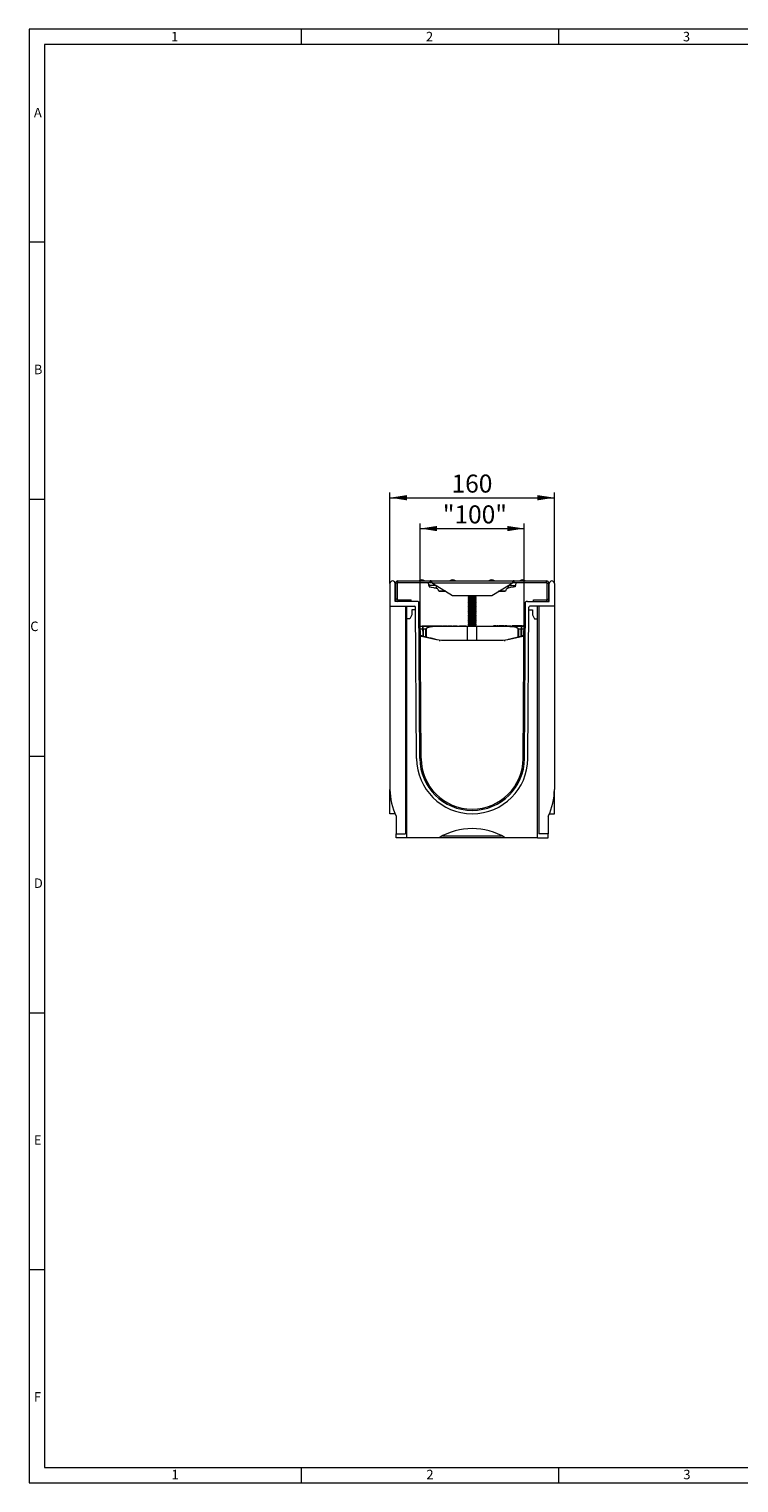
# Model space of a CAD drawing. Units: millimetres. Extents: x 35 to 2065, y 35 to 1450.
# Drawn here: x 35 to 726, y 35 to 1450 of the extents above; entities that cross this region are included whole.
import ezdxf

# ---------------------------------------------------------------- set-up
doc = ezdxf.new("R2010")
doc.units = ezdxf.units.MM
doc.header["$LTSCALE"] = 5
doc.styles.add('SLDTEXTSTYLE0', font='TXT', dxfattribs={"width": 0.75})
doc.styles.add('SLDTEXTSTYLE1', font='TXT', dxfattribs={"width": 0.605})
doc.dimstyles.new('SLDDIMSTYLE0', dxfattribs={"dimtxt": 17.5, "dimasz": 16.51, "dimexe": 0, "dimexo": 0.0625, "dimgap": 4.375, "dimtad": 1, "dimdec": 1, "dimrnd": 1e-09, "dimzin": 12, "dimdsep": 46, "dimtxsty": 'SLDTEXTSTYLE1', "dimsah": 1, "dimcen": 0.09, "dimadec": 0, "dimazin": 3, "dimtfac": 1, "dimtdec": 1, "dimtofl": 0, "dimtmove": 0, "dimatfit": 3, "dimfxl": 1, "dimfrac": 2, "dimtolj": 1, "dimtzin": 12, "dimarcsym": 0})

# ---------------------------------------------------------------- blocks, each defined once
blk = doc.blocks.new('_D_4')
at = {"color": 7, "linetype": 'Continuous', "lineweight": 0}
for p, q in [((386.1, 910.4), (386.1, 998.9)), ((386.1, 993.9), (546.1, 993.9)), ((546.1, 910.4), (546.1, 998.9))]:
    blk.add_line(p, q, dxfattribs=at)
for points in [[(386.1, 993.9), (402.6, 991.3), (402.6, 996.4)], [(546.1, 993.9), (529.6, 996.4), (529.6, 991.3)]]:
    blk.add_solid(points, dxfattribs=at)
at = {"color": 7, "linetype": 'Continuous', "lineweight": 0, "insert": (446, 1016.4, 6), "char_height": 17.5, "attachment_point": 1, "style": 'SLDTEXTSTYLE1'}
blk.add_mtext('160', dxfattribs=at)
blk = doc.blocks.new('_D_5')
at = {"color": 7, "linetype": 'Continuous', "lineweight": 0}
for p, q in [((415.4, 889.9), (415.4, 968.9)), ((415.4, 963.9), (516.8, 963.9)), ((516.8, 889.9), (516.8, 968.9))]:
    blk.add_line(p, q, dxfattribs=at)
for points in [[(415.4, 963.9), (431.9, 961.3), (431.9, 966.4)], [(516.8, 963.9), (500.2, 966.4), (500.2, 961.3)]]:
    blk.add_solid(points, dxfattribs=at)
at = {"color": 7, "linetype": 'Continuous', "lineweight": 0, "insert": (437.5, 986.4, 6), "char_height": 17.5, "attachment_point": 1, "style": 'SLDTEXTSTYLE1'}
blk.add_mtext('"100"', dxfattribs=at)

msp = doc.modelspace()

# ---------------------------------------------------------------- linework, layer by layer
at = {"color": 7, "linetype": 'Continuous', "lineweight": 0}
for p, q in [((2065, 1450), (35, 1450)), ((35, 1450), (35, 35)), ((300, 1435), (300, 1450)), ((550, 1450), (550, 1435)), ((2050, 1435), (50, 1435)), ((50, 1435), (50, 50)), ((50, 1242.5), (35, 1242.5)), ((35, 992.5), (50, 992.5)), ((35, 742.5), (50, 742.5)), ((35, 492.5), (50, 492.5)), ((50, 242.5), (35, 242.5)), ((50, 50), (1115, 50)), ((300, 35), (300, 50)), ((550, 50), (550, 35)), ((35, 35), (1139, 35))]:
    msp.add_line(p, q, dxfattribs=at)
at = {"color": 7, "linetype": 'Continuous', "lineweight": 15}
for p, q in [((386.07, 910.37), (386.07, 888.37)), ((391.07, 892.87), (391.07, 910.37)), ((391.57, 910.63), (391.57, 895.1)), ((393.07, 910.63), (393.07, 895.1)), ((393.81, 912.87), (425.32, 912.87)), ((393.81, 911.37), (425.32, 911.37)), ((423.76, 909.58), (423.95, 907.73)), ((423.99, 908.48), (424.11, 907.32)), ((425.32, 911.37), (425.32, 912.87)), ((426.07, 912.87), (425.32, 912.87)), ((425.32, 911.37), (426.07, 911.37)), ((426.07, 912.87), (506.07, 912.87)), ((426.07, 911.37), (426.07, 912.87)), ((427.31, 910.63), (447.07, 898.87)), ((430.96, 905.87), (431.36, 905.76)), ((431.36, 905.77), (431.07, 905.84)), ((485.07, 898.87), (504.83, 910.63)), ((500.79, 905.76), (501.19, 905.87)), ((501.07, 905.84), (500.79, 905.77)), ((506.07, 911.37), (506.07, 912.87)), ((506.82, 912.87), (506.07, 912.87)), ((506.07, 911.37), (506.82, 911.37)), ((506.82, 911.37), (506.82, 912.87)), ((506.82, 912.87), (538.34, 912.87)), ((506.82, 911.37), (538.34, 911.37)), ((508.03, 907.32), (508.15, 908.48)), ((508.19, 907.73), (508.38, 909.58)), ((539.07, 895.1), (539.07, 910.63)), ((540.57, 895.1), (540.57, 910.63)), ((541.07, 892.87), (541.07, 910.37)), ((546.07, 910.37), (546.07, 888.37)), ((412.39, 892.87), (391.07, 892.87)), ((393.81, 894.37), (406.57, 894.37)), ((406.57, 892.87), (406.57, 894.37)), ((415.14, 740.01), (414.08, 892.35)), ((440.35, 902.87), (433.57, 902.87)), ((433.57, 902.86), (440.36, 902.86)), ((447.07, 898.87), (485.07, 898.87)), ((462.76, 898.64), (462.07, 898.16)), ((462.07, 898.16), (462.07, 897.88)), ((462.07, 898.16), (470.07, 898.16)), ((462.07, 897.88), (462.76, 897.4)), ((462.07, 897.88), (470.07, 897.88)), ((462.76, 897.4), (462.07, 896.91)), ((462.07, 896.91), (462.07, 896.63)), ((462.07, 896.91), (470.07, 896.91)), ((462.07, 896.63), (462.76, 896.15)), ((462.07, 896.63), (470.07, 896.63)), ((462.76, 896.15), (462.07, 895.66)), ((462.07, 895.66), (462.07, 895.38)), ((462.07, 895.66), (470.07, 895.66)), ((462.07, 895.38), (462.76, 894.9)), ((462.07, 895.38), (470.07, 895.38)), ((462.76, 894.9), (462.07, 894.41)), ((462.07, 894.41), (462.07, 894.13)), ((462.07, 894.41), (470.07, 894.41)), ((462.07, 894.13), (462.76, 893.65)), ((462.07, 894.13), (470.07, 894.13)), ((462.76, 893.65), (462.07, 893.16)), ((462.07, 893.16), (462.07, 892.88)), ((462.07, 893.16), (470.07, 893.16)), ((462.07, 892.88), (462.76, 892.4)), ((462.07, 892.88), (470.07, 892.88)), ((462.76, 892.4), (462.07, 891.91)), ((462.07, 891.91), (462.07, 891.63)), ((462.07, 891.91), (470.07, 891.91)), ((462.07, 891.63), (462.76, 891.15)), ((462.07, 891.63), (470.07, 891.63)), ((462.45, 898.87), (462.76, 898.64)), ((462.76, 898.64), (469.38, 898.64)), ((462.76, 897.4), (469.38, 897.4)), ((462.76, 896.15), (469.38, 896.15)), ((462.76, 894.9), (469.38, 894.9)), ((462.76, 893.65), (469.38, 893.65)), ((462.76, 892.4), (469.38, 892.4)), ((469.38, 898.64), (469.7, 898.87)), ((470.07, 898.16), (469.38, 898.64)), ((469.38, 897.4), (470.07, 897.88)), ((470.07, 896.91), (469.38, 897.4)), ((469.38, 896.15), (470.07, 896.63)), ((470.07, 895.66), (469.38, 896.15)), ((469.38, 894.9), (470.07, 895.38)), ((470.07, 894.41), (469.38, 894.9)), ((469.38, 893.65), (470.07, 894.13)), ((470.07, 893.16), (469.38, 893.65)), ((469.38, 892.4), (470.07, 892.88)), ((470.07, 891.91), (469.38, 892.4)), ((469.38, 891.15), (470.07, 891.63)), ((470.07, 897.88), (470.07, 898.16)), ((470.07, 896.63), (470.07, 896.91)), ((470.07, 895.38), (470.07, 895.66)), ((470.07, 894.13), (470.07, 894.41)), ((470.07, 892.88), (470.07, 893.16)), ((470.07, 891.63), (470.07, 891.91)), ((491.79, 902.86), (498.57, 902.86)), ((498.57, 902.87), (491.8, 902.87)), ((517.01, 740.01), (518.07, 892.35)), ((519.75, 892.87), (541.07, 892.87)), ((525.57, 892.87), (525.57, 894.37)), ((525.57, 894.37), (538.34, 894.37)), ((386.07, 888.37), (409.91, 888.37)), ((386.07, 888.37), (386.07, 710.02)), ((401.07, 888.37), (401.07, 666.87)), ((402.4, 875.87), (402.4, 888.37)), ((407.4, 879.87), (405.4, 875.87)), ((410.93, 884.87), (407.4, 884.87)), ((407.4, 884.87), (407.4, 879.87)), ((411.94, 739.99), (410.91, 887.37)), ((416.44, 740.02), (415.39, 889.89)), ((462.76, 891.15), (462.07, 890.67)), ((462.07, 890.67), (462.07, 890.38)), ((462.07, 890.67), (470.07, 890.67)), ((462.07, 890.38), (462.76, 889.9)), ((462.07, 890.38), (470.07, 890.38)), ((462.76, 889.9), (462.07, 889.42)), ((462.07, 889.42), (462.07, 889.13)), ((462.07, 889.42), (470.07, 889.42)), ((462.07, 889.13), (462.76, 888.65)), ((462.07, 889.13), (470.07, 889.13)), ((462.76, 888.65), (462.07, 888.17)), ((462.07, 888.17), (462.07, 887.88)), ((462.07, 888.17), (470.07, 888.17)), ((462.07, 887.88), (462.76, 887.4)), ((462.07, 887.88), (470.07, 887.88)), ((462.76, 887.4), (462.07, 886.92)), ((462.07, 886.92), (462.07, 886.63)), ((462.07, 886.92), (470.07, 886.92)), ((462.07, 886.63), (462.76, 886.15)), ((462.07, 886.63), (470.07, 886.63)), ((462.76, 886.15), (462.07, 885.67)), ((462.07, 885.67), (462.07, 885.39)), ((462.07, 885.67), (470.07, 885.67)), ((462.07, 885.39), (462.76, 884.9)), ((462.07, 885.39), (470.07, 885.39)), ((462.76, 884.9), (462.07, 884.42)), ((462.07, 884.42), (462.07, 884.14)), ((462.07, 884.42), (470.07, 884.42)), ((462.07, 884.14), (462.76, 883.65)), ((462.07, 884.14), (470.07, 884.14)), ((462.76, 883.65), (462.07, 883.17)), ((462.07, 883.17), (462.07, 882.89)), ((462.07, 883.17), (470.07, 883.17)), ((462.07, 882.89), (462.76, 882.4)), ((462.07, 882.89), (470.07, 882.89)), ((462.76, 882.4), (462.07, 881.92)), ((462.07, 881.92), (462.07, 881.64)), ((462.07, 881.92), (470.07, 881.92)), ((462.07, 881.64), (462.76, 881.15)), ((462.07, 881.64), (470.07, 881.64)), ((462.76, 881.15), (462.07, 880.67)), ((462.07, 880.67), (462.07, 880.39)), ((462.07, 880.67), (470.07, 880.67)), ((462.07, 880.39), (462.76, 879.9)), ((462.07, 880.39), (470.07, 880.39)), ((462.76, 879.9), (462.07, 879.42)), ((462.07, 879.42), (462.07, 879.14)), ((462.07, 879.42), (470.07, 879.42)), ((462.07, 879.14), (462.76, 878.65)), ((462.07, 879.14), (470.07, 879.14)), ((462.76, 878.65), (462.07, 878.17)), ((462.07, 878.17), (462.07, 877.89)), ((462.07, 878.17), (470.07, 878.17)), ((462.07, 877.89), (462.76, 877.41)), ((462.07, 877.89), (470.07, 877.89)), ((462.76, 877.41), (462.07, 876.92)), ((462.76, 891.15), (469.38, 891.15)), ((462.76, 889.9), (469.38, 889.9)), ((462.76, 888.65), (469.38, 888.65)), ((462.76, 887.4), (469.38, 887.4)), ((462.76, 886.15), (469.38, 886.15)), ((462.76, 884.9), (469.38, 884.9)), ((462.76, 883.65), (469.38, 883.65)), ((462.76, 882.4), (469.38, 882.4)), ((462.76, 881.15), (469.38, 881.15)), ((462.76, 879.9), (469.38, 879.9)), ((462.76, 878.65), (469.38, 878.65)), ((462.76, 877.41), (469.38, 877.41)), ((470.07, 890.67), (469.38, 891.15)), ((469.38, 889.9), (470.07, 890.38)), ((470.07, 889.42), (469.38, 889.9)), ((469.38, 888.65), (470.07, 889.13)), ((470.07, 888.17), (469.38, 888.65)), ((469.38, 887.4), (470.07, 887.88)), ((470.07, 886.92), (469.38, 887.4)), ((469.38, 886.15), (470.07, 886.63)), ((470.07, 885.67), (469.38, 886.15)), ((469.38, 884.9), (470.07, 885.39)), ((470.07, 884.42), (469.38, 884.9)), ((469.38, 883.65), (470.07, 884.14)), ((470.07, 883.17), (469.38, 883.65)), ((469.38, 882.4), (470.07, 882.89)), ((470.07, 881.92), (469.38, 882.4)), ((469.38, 881.15), (470.07, 881.64)), ((470.07, 880.67), (469.38, 881.15)), ((469.38, 879.9), (470.07, 880.39)), ((470.07, 879.42), (469.38, 879.9)), ((469.38, 878.65), (470.07, 879.14)), ((470.07, 878.17), (469.38, 878.65)), ((469.38, 877.41), (470.07, 877.89)), ((470.07, 876.92), (469.38, 877.41)), ((470.07, 890.38), (470.07, 890.67)), ((470.07, 889.13), (470.07, 889.42)), ((470.07, 887.88), (470.07, 888.17)), ((470.07, 886.63), (470.07, 886.92)), ((470.07, 885.39), (470.07, 885.67)), ((470.07, 884.14), (470.07, 884.42)), ((470.07, 882.89), (470.07, 883.17)), ((470.07, 881.64), (470.07, 881.92)), ((470.07, 880.39), (470.07, 880.67)), ((470.07, 879.14), (470.07, 879.42)), ((470.07, 877.89), (470.07, 878.17)), ((515.71, 740.02), (516.75, 889.89)), ((520.2, 739.99), (521.23, 887.37)), ((521.22, 884.87), (524.74, 884.87)), ((546.07, 888.37), (522.23, 888.37)), ((524.74, 884.87), (524.74, 879.87)), ((524.74, 879.87), (526.74, 875.87)), ((529.74, 875.87), (529.74, 888.37)), ((531.07, 888.37), (531.07, 666.87)), ((546.07, 888.37), (546.07, 710.02)), ((405.4, 875.87), (402.4, 875.87)), ((402.57, 662.87), (402.57, 875.87)), ((415.54, 868.88), (418.08, 868.88)), ((417.54, 869.18), (417.54, 868.88)), ((417.54, 869.18), (419.42, 869.18)), ((418.08, 868.88), (432.15, 868.88)), ((419.42, 869.18), (421.66, 869.18)), ((421.66, 869.18), (421.66, 868.88)), ((422.07, 869.22), (422.07, 868.88)), ((422.07, 869.18), (424.46, 869.18)), ((424.46, 869.18), (426.85, 869.18)), ((426.85, 868.88), (426.85, 869.22)), ((427.03, 869.18), (427.03, 868.88)), ((427.03, 869.18), (428.29, 869.18)), ((428.29, 869.18), (428.29, 868.88)), ((428.29, 869.18), (429.48, 869.18)), ((429.48, 869.18), (429.48, 868.88)), ((429.48, 869.18), (430.31, 869.18)), ((430.31, 869.18), (430.31, 868.88)), ((430.48, 869.18), (430.48, 868.88)), ((430.48, 869.18), (432.34, 869.18)), ((432.15, 868.88), (461.69, 868.88)), ((432.34, 869.18), (436.88, 869.18)), ((436.88, 869.18), (436.88, 868.88)), ((437.64, 869.18), (438.83, 869.18)), ((437.64, 869.18), (437.64, 868.88)), ((438.83, 869.18), (438.83, 868.88)), ((438.83, 869.18), (439.78, 869.18)), ((439.78, 869.18), (440.56, 869.18)), ((440.56, 869.18), (440.56, 868.88)), ((440.56, 869.18), (441.75, 869.18)), ((441.75, 869.18), (441.75, 868.88)), ((442.33, 869.18), (442.33, 868.88)), ((442.33, 869.18), (444.18, 869.18)), ((444.18, 869.18), (446.61, 869.18)), ((446.61, 869.18), (446.61, 868.88)), ((446.79, 869.18), (446.91, 869.18)), ((446.91, 869.18), (446.91, 868.88)), ((447.42, 869.18), (447.42, 868.88)), ((447.42, 869.18), (449.3, 869.18)), ((449.3, 869.18), (450.36, 869.18)), ((450.36, 869.18), (451.54, 869.18)), ((450.36, 869.18), (450.36, 868.88)), ((451.54, 869.18), (451.54, 868.88)), ((453.88, 869.18), (453.88, 868.88)), ((453.88, 869.18), (460.27, 869.18)), ((455.39, 869.22), (455.39, 869.18)), ((455.39, 869.22), (455.39, 869.18)), ((458.76, 869.18), (458.76, 869.22)), ((458.76, 869.18), (458.76, 869.22)), ((460.27, 869.18), (460.27, 868.88)), ((461.69, 868.88), (470.45, 868.88)), ((462.07, 876.92), (462.07, 876.64)), ((462.07, 876.92), (470.07, 876.92)), ((462.07, 876.64), (462.76, 876.16)), ((462.07, 876.64), (470.07, 876.64)), ((462.76, 876.16), (462.07, 875.67)), ((462.07, 875.67), (462.07, 875.39)), ((462.07, 875.67), (470.07, 875.67)), ((462.07, 875.39), (462.76, 874.91)), ((462.07, 875.39), (470.07, 875.39)), ((462.76, 874.91), (462.07, 874.42)), ((462.07, 874.42), (462.07, 874.14)), ((462.07, 874.42), (470.07, 874.42)), ((462.07, 874.14), (462.76, 873.66)), ((462.07, 874.14), (470.07, 874.14)), ((462.76, 873.66), (462.07, 873.17)), ((462.07, 873.17), (462.07, 872.89)), ((462.07, 873.17), (470.07, 873.17)), ((462.07, 872.89), (462.76, 872.41)), ((462.07, 872.89), (470.07, 872.89)), ((462.76, 872.41), (462.07, 871.92)), ((462.07, 871.92), (462.07, 871.64)), ((462.07, 871.92), (470.07, 871.92)), ((462.07, 871.64), (462.76, 871.16)), ((462.07, 871.64), (470.07, 871.64)), ((462.76, 871.16), (462.07, 870.68)), ((462.07, 870.68), (462.07, 870.39)), ((462.07, 870.68), (470.07, 870.68)), ((462.07, 870.39), (462.76, 869.91)), ((462.07, 870.39), (470.07, 870.39)), ((462.76, 869.91), (462.07, 869.43)), ((462.07, 869.43), (462.07, 869.14)), ((462.07, 869.43), (470.07, 869.43)), ((462.07, 869.14), (462.44, 868.88)), ((462.07, 869.14), (470.07, 869.14)), ((462.76, 876.16), (469.38, 876.16)), ((462.76, 874.91), (469.38, 874.91)), ((462.76, 873.66), (469.38, 873.66)), ((462.76, 872.41), (469.38, 872.41)), ((462.76, 871.16), (469.38, 871.16)), ((462.76, 869.91), (469.38, 869.91)), ((469.38, 876.16), (470.07, 876.64)), ((470.07, 875.67), (469.38, 876.16)), ((469.38, 874.91), (470.07, 875.39)), ((470.07, 874.42), (469.38, 874.91)), ((469.38, 873.66), (470.07, 874.14)), ((470.07, 873.17), (469.38, 873.66)), ((469.38, 872.41), (470.07, 872.89)), ((470.07, 871.92), (469.38, 872.41)), ((469.38, 871.16), (470.07, 871.64)), ((470.07, 870.68), (469.38, 871.16)), ((469.38, 869.91), (470.07, 870.39)), ((470.07, 869.43), (469.38, 869.91)), ((469.7, 868.88), (470.07, 869.14)), ((470.07, 876.64), (470.07, 876.92)), ((470.07, 875.39), (470.07, 875.67)), ((470.07, 874.14), (470.07, 874.42)), ((470.07, 872.89), (470.07, 873.17)), ((470.07, 871.64), (470.07, 871.92)), ((470.07, 870.39), (470.07, 870.68)), ((470.07, 869.14), (470.07, 869.43)), ((470.45, 868.88), (499.99, 868.88)), ((486.92, 869.18), (486.92, 868.88)), ((488.01, 869.18), (486.92, 869.18)), ((488.01, 869.18), (488.01, 868.88)), ((489.12, 869.18), (488.01, 869.18)), ((489.12, 869.18), (489.12, 868.88)), ((489.62, 869.18), (489.62, 868.88)), ((490.7, 869.18), (489.62, 869.18)), ((490.7, 869.18), (490.7, 868.88)), ((491.82, 869.18), (490.7, 869.18)), ((491.82, 869.18), (491.82, 868.88)), ((492.17, 869.18), (492.17, 868.88)), ((493.38, 869.18), (492.17, 869.18)), ((493.38, 869.18), (493.38, 868.88)), ((494.55, 869.18), (493.38, 869.18)), ((494.55, 869.18), (494.55, 868.88)), ((494.87, 869.18), (494.87, 868.88)), ((497.02, 869.18), (494.87, 869.18)), ((497.02, 869.18), (497.02, 868.88)), ((497.56, 869.18), (497.56, 868.88)), ((497.96, 869.18), (497.56, 869.18)), ((497.96, 869.18), (497.96, 868.88)), ((498.03, 869.18), (497.96, 869.18)), ((498.03, 869.18), (498.03, 868.88)), ((499.94, 869.18), (498.03, 869.18)), ((499.94, 869.18), (499.94, 868.88)), ((499.99, 868.88), (514.07, 868.88)), ((500.07, 869.18), (500.07, 868.88)), ((500.07, 869.18), (501.07, 869.18)), ((501.07, 869.18), (501.07, 868.88)), ((501.07, 869.18), (504.01, 869.18)), ((504.01, 869.18), (504.01, 868.88)), ((504.83, 869.18), (504.83, 868.88)), ((504.97, 869.18), (504.97, 868.88)), ((506.41, 869.18), (504.97, 869.18)), ((506.41, 869.18), (506.41, 868.88)), ((506.76, 869.18), (506.41, 869.18)), ((506.76, 869.18), (506.76, 868.88)), ((506.81, 869.18), (506.81, 868.88)), ((507.12, 869.18), (506.81, 869.18)), ((507.12, 869.18), (507.12, 868.88)), ((507.62, 869.18), (507.62, 868.88)), ((508.7, 869.18), (507.62, 869.18)), ((508.7, 869.18), (508.7, 868.88)), ((509.82, 869.18), (508.7, 869.18)), ((509.82, 869.18), (509.82, 868.88)), ((510.17, 869.18), (510.17, 868.88)), ((511.38, 869.18), (510.17, 869.18)), ((511.38, 869.18), (511.38, 868.88)), ((512.55, 869.18), (511.38, 869.18)), ((512.55, 869.18), (512.55, 868.88)), ((512.87, 869.18), (512.87, 868.88)), ((515.02, 869.18), (512.87, 869.18)), ((514.07, 868.88), (516.6, 868.88)), ((515.02, 869.18), (515.02, 868.88)), ((515.56, 869.18), (515.56, 868.88)), ((515.96, 869.18), (515.56, 869.18)), ((515.96, 869.18), (515.96, 868.88)), ((516.03, 869.18), (515.96, 869.18)), ((516.03, 869.18), (516.03, 868.88)), ((516.61, 869.18), (516.03, 869.18)), ((526.74, 875.87), (529.74, 875.87)), ((529.57, 662.87), (529.57, 875.87)), ((416.07, 858.88), (415.61, 858.88)), ((418.44, 858.6), (418.13, 858.67)), ((420.93, 857.99), (418.44, 858.6)), ((431.33, 855.45), (420.93, 857.99)), ((436.07, 854.88), (431.33, 855.45)), ((461.62, 854.88), (436.07, 854.88)), ((470.53, 854.88), (461.62, 854.88)), ((496.07, 854.88), (470.53, 854.88)), ((500.81, 855.45), (496.07, 854.88)), ((511.21, 857.99), (500.81, 855.45)), ((513.7, 858.6), (511.21, 857.99)), ((514.02, 858.67), (513.7, 858.6)), ((516.53, 858.88), (516.07, 858.88)), ((386.07, 686.37), (386.07, 710.02)), ((546.07, 686.37), (546.07, 710.02)), ((390.93, 686.37), (386.07, 686.37)), ((392.07, 683.87), (392.07, 666.87)), ((465.94, 690.87), (466.21, 690.87)), ((465.94, 689.57), (466.21, 689.57)), ((465.94, 686.37), (466.21, 686.37)), ((540.07, 683.87), (540.07, 666.87)), ((541.21, 686.37), (546.07, 686.37)), ((392.07, 662.87), (392.07, 666.87)), ((392.07, 666.87), (401.07, 666.87)), ((540.07, 666.87), (531.07, 666.87)), ((540.07, 662.87), (540.07, 666.87)), ((402.57, 662.87), (392.07, 662.87)), ((433.9, 662.87), (402.57, 662.87)), ((498.24, 662.87), (433.9, 662.87)), ((437.45, 664.87), (466.07, 664.87)), ((466.07, 664.87), (494.69, 664.87)), ((529.57, 662.87), (498.24, 662.87)), ((527.23, 662.87), (527.23, 662.8)), ((528.74, 662.8), (528.74, 662.87)), ((529.57, 662.87), (540.07, 662.87)), ((530.32, 662.8), (530.32, 662.87)), ((532.97, 662.87), (532.97, 662.8))]:
    msp.add_line(p, q, dxfattribs=at)
at = {"color": 8, "linetype": 'Continuous', "lineweight": 0}
for p, q in [((393.07, 910.63), (391.57, 910.63)), ((393.81, 911.37), (393.81, 912.87)), ((430.93, 908.48), (423.99, 908.48)), ((504.83, 910.63), (427.31, 910.63)), ((431.07, 908.39), (431.07, 905.84)), ((501.07, 908.39), (501.07, 905.84)), ((501.22, 908.48), (508.15, 908.48)), ((538.34, 911.37), (538.34, 912.87)), ((539.07, 910.63), (540.57, 910.63)), ((393.07, 895.1), (391.57, 895.1)), ((393.81, 894.37), (393.81, 892.87)), ((538.34, 894.37), (538.34, 892.87)), ((539.07, 895.1), (540.57, 895.1)), ((418.22, 865.94), (415.56, 865.94)), ((421.07, 865.94), (418.28, 865.94)), ((419.42, 869.18), (419.42, 868.88)), ((421.1, 858.49), (421.07, 865.94)), ((421.19, 865.94), (421.22, 858.49)), ((424.46, 869.18), (424.46, 868.88)), ((461.53, 868.39), (432.23, 868.39)), ((432.34, 869.18), (432.34, 868.88)), ((439.78, 869.18), (439.78, 868.88)), ((444.18, 869.18), (444.18, 868.88)), ((449.3, 869.18), (449.3, 868.88)), ((461.46, 855.39), (461.53, 868.39)), ((470.62, 868.39), (461.53, 868.39)), ((470.69, 855.39), (470.62, 868.39)), ((499.91, 868.39), (470.62, 868.39)), ((510.92, 858.49), (510.95, 865.94)), ((511.08, 865.94), (511.05, 858.49)), ((513.87, 865.94), (511.08, 865.94)), ((516.58, 865.94), (513.92, 865.94)), ((415.61, 859.39), (416.07, 859.39)), ((416.07, 859.39), (416.07, 858.88)), ((418.29, 859.17), (418.62, 859.09)), ((431.54, 855.95), (436.12, 855.39)), ((436.12, 855.39), (461.46, 855.39)), ((461.46, 855.39), (470.69, 855.39)), ((470.69, 855.39), (496.02, 855.39)), ((496.02, 855.39), (500.61, 855.95)), ((513.53, 859.09), (513.86, 859.17)), ((516.07, 859.39), (516.07, 858.88)), ((516.07, 859.39), (516.54, 859.39))]:
    msp.add_line(p, q, dxfattribs=at)
at = {"color": 7, "linetype": 'Continuous', "lineweight": 15, "flags": 128}
for points in [[(424.11, 907.32), (424.25, 907.29), (424.64, 907.21), (425.27, 907.07), (426.16, 906.88), (428.42, 906.4), (429.01, 906.28), (429.35, 906.21), (429.53, 906.17), (429.63, 906.15), (429.67, 906.14), (429.7, 906.13), (429.71, 906.13), (429.71, 906.13), (429.72, 906.13), (429.72, 906.13), (429.72, 906.13), (429.72, 906.13), (429.72, 906.13), (429.72, 906.13), (429.72, 906.13), (429.72, 906.13), (429.72, 906.13), (429.72, 906.13), (429.86, 906.1), (430.13, 906.04), (431.07, 905.84)], [(427.31, 910.63), (427.05, 911.34), (426.77, 912.04), (426.49, 912.56), (426.21, 912.83), (426.07, 912.87)], [(508.03, 907.32), (507.9, 907.29), (507.5, 907.21), (506.87, 907.07), (505.99, 906.88), (503.73, 906.4), (501.07, 905.84)], [(506.07, 912.87), (505.82, 912.75), (505.54, 912.37), (505.25, 911.76), (504.97, 911.02), (504.83, 910.63)]]:
    msp.add_lwpolyline(points, dxfattribs=at)
at = {"color": 8, "linetype": 'Continuous', "lineweight": 0, "flags": 128}
for points in [[(418.23, 859.17), (418.23, 861.88), (418.22, 865.94)], [(418.28, 865.94), (418.28, 863.88), (418.29, 859.17)], [(421.07, 865.94), (421.08, 866.11), (421.18, 866.41), (421.36, 866.7), (421.95, 867.23), (422.55, 867.56), (424.81, 868.29), (427.26, 868.67), (432.15, 868.88)], [(432.23, 868.39), (427.37, 868.21), (425, 867.91), (422.68, 867.29), (422.08, 867.01), (421.49, 866.57), (421.31, 866.33), (421.21, 866.09), (421.19, 865.94)], [(461.53, 868.39), (461.53, 868.49), (461.54, 868.58), (461.56, 868.67), (461.58, 868.74), (461.6, 868.8), (461.63, 868.85), (461.66, 868.87), (461.69, 868.88)], [(470.62, 868.39), (470.61, 868.49), (470.6, 868.58), (470.59, 868.67), (470.57, 868.74), (470.54, 868.8), (470.51, 868.85), (470.48, 868.87), (470.45, 868.88)], [(510.95, 865.94), (510.9, 866.19), (510.75, 866.47), (510.34, 866.84), (508.83, 867.52), (505.78, 868.11), (502.57, 868.35), (499.91, 868.39)], [(499.99, 868.88), (502.67, 868.83), (505.89, 868.56), (508.96, 867.83), (510.47, 867.02), (510.87, 866.57), (511.03, 866.25), (511.08, 865.94)], [(513.86, 859.17), (513.86, 859.88), (513.87, 865.94)], [(513.92, 865.94), (513.92, 861.88), (513.92, 859.17)], [(418.62, 859.09), (419.58, 858.86), (421.1, 858.49)], [(421.22, 858.49), (421.2, 858.38), (421.17, 858.29), (421.13, 858.2), (421.09, 858.12), (421.05, 858.06), (421.01, 858.02), (420.97, 857.99), (420.93, 857.99)], [(421.22, 858.49), (422.14, 858.26), (425.86, 857.35), (431.54, 855.95)], [(461.46, 855.39), (461.46, 855.29), (461.47, 855.2), (461.48, 855.11), (461.5, 855.03), (461.53, 854.97), (461.55, 854.92), (461.59, 854.89), (461.62, 854.88)], [(470.69, 855.39), (470.69, 855.29), (470.68, 855.2), (470.66, 855.11), (470.64, 855.03), (470.62, 854.97), (470.59, 854.92), (470.56, 854.89), (470.53, 854.88)], [(500.61, 855.95), (501.56, 856.18), (505.36, 857.12), (510.92, 858.49)], [(510.92, 858.49), (510.94, 858.38), (510.98, 858.29), (511.01, 858.2), (511.05, 858.12), (511.09, 858.06), (511.14, 858.02), (511.18, 857.99), (511.21, 857.99)], [(511.05, 858.49), (512.02, 858.72), (513.53, 859.09)]]:
    msp.add_lwpolyline(points, dxfattribs=at)
at = {"color": 7, "linetype": 'Continuous', "lineweight": 15}
for centre, radius, start, end in [((388.57, 910.37), 2.5, 0, 180), ((393.81, 910.63), 2.24, 90, 180), ((393.81, 910.63), 0.737, 90, 180), ((417.07, 909.87), 4, 48.59038, 131.40962), ((418.52, 907.9), 5.5, 6, 39.04633), ((425.8, 909.51), 1.88, 36.72731, 81.74725), ((430.57, 902.87), 3, 0, 74.87277), ((430.57, 902.86), 3, 0, 74.87277), ((447.07, 909.87), 4, 48.59038, 131.40962), ((485.07, 909.87), 4, 48.59038, 131.40962), ((501.57, 902.87), 3, 105.12723, 180), ((501.57, 902.86), 3, 105.12723, 180), ((506.62, 909.04), 2.39, 103.22136, 138.30408), ((513.62, 907.9), 5.5, 140.95367, 174), ((515.07, 909.87), 4, 48.59038, 131.40962), ((538.34, 910.63), 2.24, 0, 90), ((538.34, 910.63), 0.737, 0, 90), ((543.57, 910.37), 2.5, 0, 180), ((393.81, 895.1), 2.24, 180, 270), ((393.81, 895.1), 0.737, 180, 270), ((412.39, 889.87), 3, 55.88189, 90), ((412.39, 889.87), 3, 0.4, 55.88189), ((519.75, 889.87), 3, 124.11811, 179.6), ((519.75, 889.87), 3, 90, 124.11811), ((538.34, 895.1), 2.24, 270, 0), ((538.34, 895.1), 0.737, 270, 0), ((409.91, 887.37), 1, 0.4, 90), ((522.23, 887.37), 1, 90, 179.6), ((416.07, 848.88), 10, 78.15143, 90), ((436.07, 874.88), 20, 264.29254, 266.86287), ((435.01, 855.41), 0.5, 227.18365, 266.86287), ((497.14, 855.41), 0.5, 273.13713, 313.91081), ((496.07, 874.88), 20, 273.13713, 275.70746), ((516.07, 848.88), 10, 90, 101.84857), ((465.94, 740.37), 54, 180.4, 270), ((465.94, 740.37), 50.8, 180.4, 270), ((465.94, 740.37), 49.5, 180.4, 270), ((466.21, 740.37), 49.5, 270, 359.6), ((466.21, 740.37), 50.8, 270, 359.6), ((466.21, 740.37), 54, 270, 359.6), ((446.07, 710.02), 60, 180, 205.84193), ((486.07, 710.02), 60, 334.15807, 0), ((466.07, 609.87), 62, 58.74192, 121.25808)]:
    msp.add_arc(centre, radius, start, end, dxfattribs=at)
at = {"color": 8, "linetype": 'Continuous', "lineweight": 0}
for centre, radius, start, end in [((408.32, 866.74), 9.99, 355.39909, 12.40071), ((404.38, 866.74), 13.86, 356.67605, 8.89652), ((418.25, 837.46), 28.48, 89.94217, 90.05783), ((421.13, 839.08), 26.86, 89.86323, 90.13677), ((431.43, 868.51), 0.815, 351.67951, 27.27215), ((500.72, 868.51), 0.815, 152.72785, 188.32049), ((511.01, 839.08), 26.86, 89.86323, 90.13677), ((523.83, 866.74), 9.99, 167.59929, 184.60091), ((513.89, 837.46), 28.48, 89.94217, 90.05783), ((527.76, 866.74), 13.86, 171.10348, 183.32395), ((416.07, 848.89), 10.5, 78.15143, 90), ((453.12, 851.72), 35.68, 167.94498, 168.76162), ((417.04, 859.3), 1.26, 330.14782, 354.19678), ((418.26, 830.69), 28.48, 89.94214, 90.05786), ((417.32, 859.27), 1.31, 328.95695, 352.13411), ((419.53, 858.73), 1.59, 332.15946, 351.07498), ((421.16, 831.63), 26.86, 89.863, 90.137), ((430.66, 856.02), 0.877, 319.53792, 355.10356), ((434.8, 855.26), 1.33, 343.31709, 5.50701), ((497.34, 855.26), 1.33, 174.49299, 196.68291), ((501.48, 856.02), 0.877, 184.89644, 220.46208), ((510.98, 831.63), 26.86, 89.863, 90.137), ((512.61, 858.73), 1.59, 188.92502, 207.84054), ((514.82, 859.27), 1.31, 187.86589, 211.04305), ((515.11, 859.3), 1.26, 185.80322, 209.85218), ((513.89, 830.69), 28.48, 89.94214, 90.05786), ((516.07, 848.89), 10.5, 90, 101.84857), ((479.02, 851.72), 35.68, 11.23838, 12.05502)]:
    msp.add_arc(centre, radius, start, end, dxfattribs=at)

# ---------------------------------------------------------------- texts
at = {"color": 7, "linetype": 'Continuous', "lineweight": 0, "char_height": 9.26, "attachment_point": 1, "style": 'SLDTEXTSTYLE0'}
for s, insert in [('1', (173.16, 1447.29)), ('2', (421.07, 1447.29)), ('3', (671.07, 1447.29)), ('A', (39.64, 1373.34)), ('B', (39.64, 1123.34)), ('C', (36.12, 873.34)), ('D', (39.64, 623.34)), ('E', (39.64, 373.34)), ('F', (39.64, 123.34)), ('1', (173.58, 47.79)), ('2', (421.5, 47.79)), ('3', (671.5, 47.79))]:
    msp.add_mtext(s, dxfattribs=dict(at, insert=insert))

# ---------------------------------------------------------------- dimensions: what is measured, and where the dimension line sits
at = {"color": 7, "linetype": 'Continuous', "lineweight": 0}
for base, p1, p2, picture, middle in [((546.07, 993.87), (386.07, 910.37), (546.07, 910.37), '_D_4', (466.07, 993.87)), ((516.75, 963.87), (415.39, 889.89), (516.75, 889.89), '_D_5', (466.07, 963.87))]:
    dim = msp.add_linear_dim(base=base, p1=p1, p2=p2, dimstyle='SLDDIMSTYLE0', dxfattribs=at)
    dim.commit()
    dim.dimension.update_dxf_attribs({"geometry": picture, "text_midpoint": middle, "dimtype": 160})

doc.saveas('drawing.dxf')
